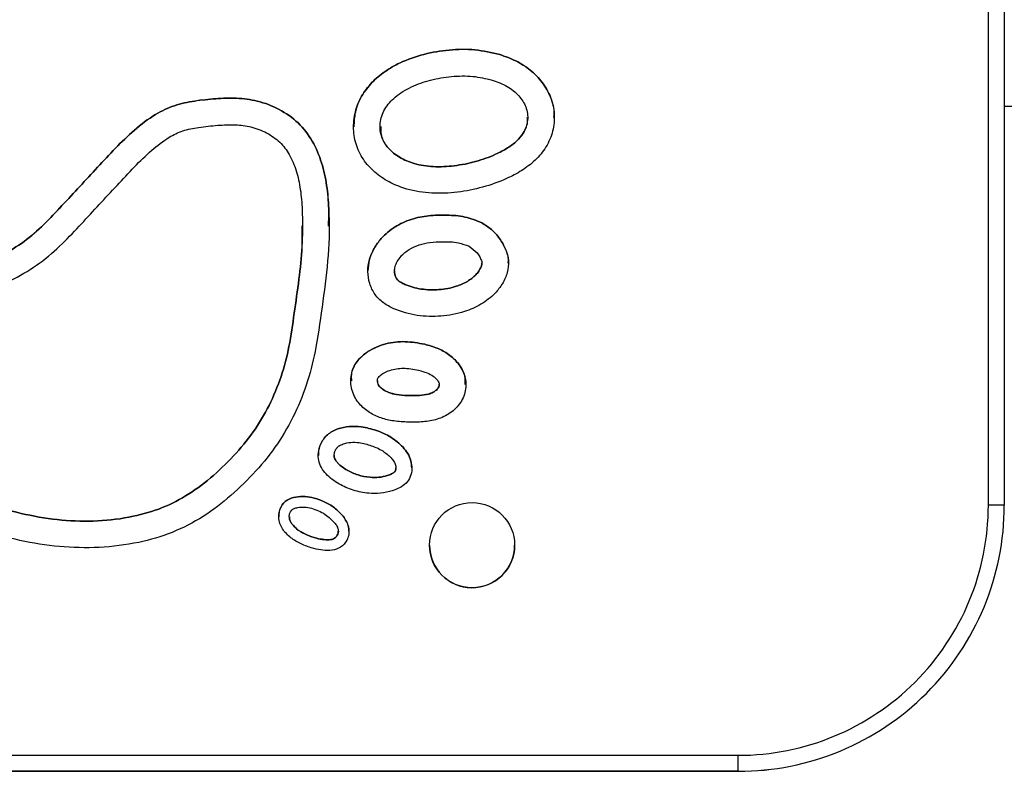
# Model space of a CAD drawing. Units: millimetres. Extents: x 122.72 to 127.03, y 106.05 to 109.86.
# Drawn here: x 124.4 to 124.59, y 107.81 to 107.95 of the extents above; entities that cross this region are included whole.
import ezdxf

# ---------------------------------------------------------------- set-up
doc = ezdxf.new("R2010")
doc.units = ezdxf.units.MM

# ---------------------------------------------------------------- blocks, each defined once
blk = doc.blocks.new('asd')
at = {"color": 0, "linetype": 'ByBlock', "lineweight": -2}
for p, q in [((124.5832016493889, 107.8587284871309), (124.5832016493889, 108.0583392799646)), ((124.5861958027671, 108.0583381422441), (124.5861958027671, 107.8587273419742)), ((124.5861958027671, 107.9335777837165), (124.6958543985202, 107.9335777837165)), ((124.4882322012209, 107.9041017988752), (124.4882322012209, 107.9041033158359)), ((124.48024944798, 107.8813803328432), (124.48024944798, 107.8813818498039)), ((124.5861958027671, 107.8587273419742), (124.5861958027671, 107.8587248731949)), ((124.4613138512821, 107.8538381327865), (124.4613138512821, 107.8538396571834)), ((124.4784059539646, 107.8512421667391), (124.4784059539646, 107.8512420923782)), ((124.4943748215555, 107.8512420923782), (124.4943748215555, 107.8512421667391)), ((124.2668185104377, 107.8118199478777), (124.5362930878275, 107.8118199478777)), ((124.5362930878275, 107.8088246493429), (124.5362930878275, 107.8118199478777)), ((124.5362930878275, 107.8088246493429), (124.2668185104377, 107.8088246493429)), ((124.2668185104377, 107.8088221805636), (124.5362930878275, 107.8088221805636)), ((124.5362930878275, 107.8088246493429), (124.5362930878275, 107.8088221805636))]:
    blk.add_line(p, q, dxfattribs=at)
blk.add_circle((124.4863903979864, 107.8512421639616), 0.007984428448786909, dxfattribs=at)
for centre, radius, start, end in [((124.5362931193177, 107.8587284779489), 0.04690853007117977, 269.9999615366729, 1.121526576550626e-05), ((124.5362931121539, 107.858727339956), 0.04990269061315352, 269.9999720695632, 2.317193288693303e-06), ((124.5362931121539, 107.8587248711767), 0.04990269061315544, 269.9999720695632, 2.317225921081997e-06), ((124.5839484912396, 105.8971463669204), 1.96158226238474, 89.93435835120835, 90.02181447490833), ((124.486390404879, 107.8512421119933), 0.007984450914437113, 180.0001407559815, 269.3809873701674), ((124.4863904215399, 107.8512420609115), 0.007984400015675547, 269.3808638590863, 0.0002258039388591214)]:
    blk.add_arc(centre, radius, start, end, dxfattribs=at)
for points, knots in [([(124.4916192474392, 107.9432536752493), (124.4900582700775, 107.9436172977467), (124.4869286433004, 107.9443463299112), (124.4820837039739, 107.9442063377553), (124.4773305466369, 107.9434376535947), (124.4732712460165, 107.9420058612711), (124.4700126084491, 107.9401460583039), (124.4675186846779, 107.938096685119), (124.4655537323394, 107.9355197860912), (124.4643534458909, 107.9325032702663), (124.4640121253962, 107.9292680245594), (124.464598157992, 107.9260657091266), (124.4661210257091, 107.923183084658), (124.4683933135614, 107.9208570851934), (124.4711155523567, 107.9191012757678), (124.474617631629, 107.9177507996406), (124.4788648778075, 107.9171003709792), (124.4836733190767, 107.9173400076175), (124.488394913922, 107.9182683796358), (124.4924249233642, 107.9197111684729), (124.4957315725201, 107.9214402650117), (124.498317693653, 107.9233565234877), (124.5003687828697, 107.9258599007491), (124.5016601091477, 107.928852731041), (124.5019473473559, 107.9321065653108), (124.5012689464529, 107.9353007835338), (124.4996413723821, 107.938123847012), (124.4973642919225, 107.940418185757), (124.4946437507137, 107.9421732019562), (124.4926279244106, 107.9428933355737), (124.4916192474392, 107.9432536752493)], [0, 0, 0, 0, 0.04672205878256521, 0.09367375199267547, 0.140612947253993, 0.187323527049654, 0.218682059912404, 0.2500229179045351, 0.2811604815626162, 0.3124642507809626, 0.3438236657675076, 0.3751522438420611, 0.4063247998723495, 0.4377627686713422, 0.4692742065293866, 0.5004175838513256, 0.5469577657176641, 0.5938087950524807, 0.6406715527935973, 0.6873172281613116, 0.7185152111747051, 0.7496241220571176, 0.7808474975047536, 0.8121145573808383, 0.8435413787394218, 0.8749121606021634, 0.9061807194787626, 0.9375162017124337, 0.9687344250252848, 1, 1, 1, 1]), ([(124.4916192474392, 107.9432521555), (124.490058273159, 107.9436157779557), (124.4869286525608, 107.9443448100362), (124.4820836667812, 107.9442048185125), (124.4773306858484, 107.9434361319432), (124.4732707994865, 107.9420043522067), (124.4700136798787, 107.9401445092385), (124.4675146478796, 107.9380952727504), (124.4655687331057, 107.9355178697099), (124.4643563252044, 107.9326437013494), (124.4642583587013, 107.9306424507544), (124.4642130012738, 107.9297158934548)], [0, 0, 0, 0, 0.1376392134590616, 0.2759549103597422, 0.4142337848934907, 0.5518392002481962, 0.644218772317818, 0.7365462413701372, 0.8282748999091523, 0.9204931429377404, 1, 1, 1, 1]), ([(124.5017275601663, 107.9314605377702), (124.5017518179239, 107.9316726594288), (124.5018981390464, 107.932952162661), (124.5012154626423, 107.9353026351146), (124.4996557144762, 107.9381214244163), (124.4973604800767, 107.9404169070848), (124.4946447040536, 107.9421716232285), (124.4926282423143, 107.9428917961681), (124.4916192474392, 107.9432521555)], [0, 0, 0, 0, 0.03831968182335718, 0.2311416810343808, 0.4233353612233741, 0.6159403900764804, 0.8078246809219521, 1, 1, 1, 1]), ([(124.490155707481, 107.9384828447725), (124.4889442710648, 107.9387623776168), (124.4864450383679, 107.9393390629592), (124.482517536995, 107.9392130329304), (124.478631811685, 107.9385928924026), (124.4750210079479, 107.937323513392), (124.4720367725143, 107.9355199633183), (124.4698908564382, 107.933173136978), (124.4689949791855, 107.9304318573801), (124.4692568727175, 107.9277760009601), (124.4706485821266, 107.9255314125696), (124.4727938166853, 107.9238457949801), (124.4757054972498, 107.9226325419921), (124.479213913539, 107.9221171453876), (124.4831073359386, 107.9223189892902), (124.4870435492721, 107.9230926403098), (124.4903906323357, 107.9242877495366), (124.4929721533208, 107.9256290221972), (124.4947710807831, 107.9269373843339), (124.4961998510776, 107.9286467013337), (124.4969964745103, 107.930913218448), (124.4966413708301, 107.9334949377171), (124.4951696687809, 107.9356884536395), (124.4929679538191, 107.9374449421334), (124.4911252315557, 107.9381250270443), (124.490155707481, 107.9384828447725)], [0, 0, 0, 0, 0.05222306996962908, 0.1077378905429344, 0.1642493652508891, 0.2177563519070297, 0.268052384781471, 0.3100113299968347, 0.3488853027816871, 0.3861552354988719, 0.4186617456529103, 0.4574696083128688, 0.4993392760258358, 0.5503310683451215, 0.6055830506015482, 0.6630161745584678, 0.7189231269625446, 0.7547784450118575, 0.7854284951625738, 0.8120689513091593, 0.8476588281456297, 0.883317461102057, 0.9176196256389973, 0.9566566498811475, 1, 1, 1, 1]), ([(124.3103874084966, 107.9181369355929), (124.309483286478, 107.9166451255215), (124.307663313873, 107.9136421531283), (124.3060871649376, 107.9085911910471), (124.3049933451023, 107.9034396709686), (124.3048160907437, 107.8981571382401), (124.3057408891037, 107.8930699223151), (124.3076052291548, 107.8883712588266), (124.310289275863, 107.8842112047023), (124.3136968428417, 107.880606955266), (124.3176800306628, 107.8776474124962), (124.3221707343894, 107.8755323976725), (124.3270255260378, 107.8746060298405), (124.3319294596209, 107.8743777440525), (124.3378191248101, 107.8741192340412), (124.344652032783, 107.8734995973288), (124.3524584090263, 107.8725033677742), (124.3598761715293, 107.8698723301924), (124.3672616771842, 107.8672898107587), (124.3744261911742, 107.8643413989676), (124.3808258236344, 107.8602377659957), (124.3873462461513, 107.8565752275481), (124.3943659287479, 107.8539617319057), (124.4015818267185, 107.8520084187408), (124.4089742069704, 107.8508127743434), (124.4164702153994, 107.8506387862577), (124.423608046144, 107.8515176311981), (124.4302191870919, 107.8534456681861), (124.4360576115696, 107.8564737234302), (124.4412570091287, 107.860475530345), (124.4459153343587, 107.8650738882144), (124.450042882594, 107.8701732440289), (124.4532569118944, 107.8758930637907), (124.4557058315284, 107.8819751440673), (124.4573589717372, 107.8890679875082), (124.4583869158783, 107.8969843335011), (124.4595684532666, 107.9056220140126), (124.4596685914309, 107.912901713594), (124.4592142145623, 107.918706630506), (124.4582878834644, 107.9229990718382), (124.4566103247444, 107.9270733154993), (124.4539033727826, 107.9305903642296), (124.4502788318452, 107.9331233670042), (124.4462986027906, 107.9346367086452), (124.442235665647, 107.9351700937986), (124.4382986916643, 107.9349982151065), (124.4343861499668, 107.934606541691), (124.4305174194359, 107.9338246807915), (124.4266489708109, 107.9319650597256), (124.4230075163245, 107.9291388024189), (124.4194745061683, 107.9257128360551), (124.4161528481032, 107.9221103664729), (124.412825503836, 107.9185203893883), (124.4094863579922, 107.9149227386414), (124.4061333936104, 107.9113404500951), (124.4024565107495, 107.9080783233287), (124.3985127825399, 107.905714571648), (124.3945856605119, 107.9040221415759), (124.3908245067597, 107.9027895635734), (124.3869331178217, 107.9021062838122), (124.382992851473, 107.9023395517735), (124.3786368210158, 107.9035196115353), (124.3739135364359, 107.9053671603399), (124.3688223999945, 107.9077923482995), (124.3643670443927, 107.9112455546449), (124.3604605591733, 107.9152519542951), (124.356539540814, 107.919266992184), (124.3519273246798, 107.9225121267831), (124.3470358000536, 107.9248409355601), (124.3420886212792, 107.9264683409235), (124.3372230597335, 107.9275311158127), (124.3322747275106, 107.9279929519784), (124.327312761207, 107.9277381132839), (124.3224290715874, 107.9266488177161), (124.3178229473489, 107.9246677767015), (124.3136019122746, 107.9219184151462), (124.3114526975457, 107.9193901208544), (124.3103874084966, 107.9181369355929)], [0, 0, 0, 0, 0.01243858473348039, 0.02503852687436233, 0.03760634621137547, 0.05007430072295702, 0.06258541081042845, 0.07433328654852843, 0.08602495157565902, 0.09779531389224173, 0.1096402908845186, 0.1213544348352362, 0.1329768782483563, 0.1447357281484697, 0.15647921856528, 0.1751509072480724, 0.193867071313336, 0.2125455318123496, 0.2312421012235401, 0.249952844859394, 0.267753600449199, 0.2855499085429431, 0.3033606256193652, 0.3211792522772683, 0.338992760282086, 0.3568067625564512, 0.3746535070299897, 0.3902506718025917, 0.4058341114765716, 0.4214144127754784, 0.4370242016332334, 0.4525984413456827, 0.4681878614216901, 0.483792324667674, 0.499359831270854, 0.5201485607670031, 0.5409103570034037, 0.5616955887350656, 0.5720952922453395, 0.582521974809851, 0.5929968759647886, 0.6033746248229146, 0.6138071589826419, 0.62423082329673, 0.6335494833330648, 0.6429208397709634, 0.6523664895440875, 0.6617013427823929, 0.6709889735590128, 0.6827857316933017, 0.694529309090026, 0.7061832516831589, 0.7178434686449339, 0.7295571239489095, 0.7413060184187172, 0.7529559222287393, 0.7645960306163858, 0.7740254369936325, 0.7835159180331194, 0.7928731251328609, 0.8021162964609994, 0.8114969635668754, 0.8250490911230347, 0.838401730013073, 0.8516815623021144, 0.8651041003186145, 0.8784535194976714, 0.8917583908823197, 0.9052046051113203, 0.9170781981676016, 0.9289580374320378, 0.940771819269323, 0.952534890950305, 0.9643740187674706, 0.9763635801072926, 0.9882842700943882, 1, 1, 1, 1]), ([(124.4594661038277, 107.9110932851756), (124.459500740937, 107.9121780446712), (124.459581790695, 107.9147163481379), (124.4591975380689, 107.9187053321339), (124.4582923807691, 107.9229974927059), (124.4566091293534, 107.9270718108954), (124.453903694282, 107.9305888408819), (124.4502787458136, 107.9331218499535), (124.4462986226199, 107.9346351865669), (124.442235660657, 107.9351685756134), (124.4382986928682, 107.934996696894), (124.4343861500306, 107.9346050197782), (124.4305174192081, 107.9338231627432), (124.4266489709603, 107.9319635405118), (124.4230075153985, 107.9291372839835), (124.4194745083249, 107.9257113151347), (124.4161528454005, 107.922108849567), (124.4128255054075, 107.91851886847), (124.4094863575162, 107.9149212184678), (124.4061333950979, 107.9113389288871), (124.4024565082912, 107.9080768072255), (124.3985127836138, 107.9057130506714), (124.3945856611062, 107.9040206201625), (124.3908245060056, 107.9027880472328), (124.3869331181252, 107.9021047682295), (124.3829928507388, 107.9023380287209), (124.3786368216823, 107.9035180966607), (124.3739135375684, 107.9053656438084), (124.3688223975647, 107.9077908263917), (124.3643670470205, 107.9112440383347), (124.3604605578939, 107.9152504335988), (124.3565395396984, 107.9192654709265), (124.3519273270313, 107.9225106115766), (124.3470357980819, 107.9248394125392), (124.3420886224604, 107.9264668257296), (124.3372230594158, 107.9275295968683), (124.3322747275831, 107.9279914300489), (124.3273127608416, 107.9277365958819), (124.3224290719085, 107.9266472961814), (124.3178229471811, 107.9246662563717), (124.3136019135107, 107.921916894488), (124.3114526977568, 107.9193886024348), (124.3103874084966, 107.9181354186321)], [0, 0, 0, 0, 0.0173991453025552, 0.04071345862272618, 0.06408821494065955, 0.08757108820173841, 0.110836171056117, 0.1342240650172237, 0.1575920707984353, 0.1784828576151529, 0.199491779059048, 0.2206672540678765, 0.2415943395922111, 0.2624155629594486, 0.2888618054285512, 0.3151888330359252, 0.3413148938616608, 0.3674550498254588, 0.3937149905025663, 0.4200539311922358, 0.4461709393101883, 0.4722660111880914, 0.493405070292505, 0.5146810419759699, 0.5356582431114023, 0.5563797951565098, 0.577409594302961, 0.6077910641507069, 0.6377253068087887, 0.6674963508924723, 0.6975872900588603, 0.7275143236464799, 0.7573415004507845, 0.7874855227184672, 0.814104021774028, 0.8407365153821819, 0.8672209211235195, 0.893591644013496, 0.9201328740346216, 0.947011347180524, 0.9737354229508837, 1, 1, 1, 1]), ([(124.4692513039101, 107.9297407745859), (124.4692681708581, 107.9290561968077), (124.4693043497318, 107.9275878070921), (124.4706713673819, 107.925530972989), (124.4727867299627, 107.9238439376877), (124.4757079384503, 107.9226311432879), (124.4792131028032, 107.9221155830023), (124.4831077273787, 107.9223174934248), (124.4870428424845, 107.92309106405), (124.4903926279247, 107.9242863907933), (124.4929678890875, 107.9256271548899), (124.4947838832144, 107.9269369044968), (124.4961529941035, 107.9286413715439), (124.4969237774946, 107.9302658643074), (124.496751878718, 107.9312721140375), (124.4967229281104, 107.9314415831967)], [0, 0, 0, 0, 0.05711300843309764, 0.1225049320620219, 0.2005731307068388, 0.2848005250021044, 0.3873785688341748, 0.4985266394031635, 0.6140624202557162, 0.7265280664903971, 0.7986566897379035, 0.8603140965482686, 0.9139055728794654, 0.9855002692275334, 1, 1, 1, 1]), ([(124.3144258555175, 107.9152054274894), (124.3137253735481, 107.9140364044448), (124.3122319818448, 107.9115441071525), (124.3109241027083, 107.9073006500834), (124.3099817558076, 107.902919237321), (124.309824979526, 107.8985514014667), (124.310573797771, 107.8944420171663), (124.3120724911196, 107.8906638907093), (124.3142491597071, 107.8872937618291), (124.3170201886523, 107.8843679688264), (124.3202064960253, 107.8819924228353), (124.3237684514209, 107.8802998322263), (124.3278170279919, 107.8795575862423), (124.3323034738865, 107.8793588802022), (124.3377337962511, 107.8791166001179), (124.343918344872, 107.8785854476361), (124.3508264427702, 107.8777770948166), (124.3575815261469, 107.8761270025049), (124.3640010934046, 107.8736604275207), (124.3704163407764, 107.871435368554), (124.3770506172958, 107.868563847942), (124.3831557015991, 107.8646651938124), (124.3894391754571, 107.8611186195617), (124.3959221697088, 107.8587147405202), (124.4026020268377, 107.856902462941), (124.4093965192458, 107.8558007568663), (124.4161925453982, 107.8556399929047), (124.4225474723213, 107.8564179671075), (124.4283349540888, 107.8580954540703), (124.4334120317196, 107.8607339929473), (124.4380096646619, 107.8642848070619), (124.4421810916223, 107.8684049215207), (124.4458901853001, 107.8729736103441), (124.4487504698717, 107.878072651297), (124.450936302196, 107.8835087112914), (124.4523223085864, 107.8894002061755), (124.4531215658382, 107.8955641103602), (124.4540838110086, 107.901797939664), (124.4546079520343, 107.908002623902), (124.4546227104606, 107.9133768269793), (124.4542751851243, 107.9178897353472), (124.4535249866831, 107.9214058694922), (124.452292945636, 107.9244594053786), (124.4504007682751, 107.9269429296708), (124.4478769375181, 107.9286848246248), (124.4450181858223, 107.9297709135047), (124.4418864927371, 107.9301665207008), (124.4385994537117, 107.9300095171845), (124.4352918175111, 107.9296790451557), (124.4321808307712, 107.9290841401391), (124.4291762084505, 107.9276203151768), (124.4261776344742, 107.9252625020796), (124.4229861636254, 107.9221575614745), (124.4197835278346, 107.9186897239177), (124.4164834699577, 107.9151252093288), (124.4130853966461, 107.9114644788351), (124.4095188725652, 107.9076490532888), (124.4053794825939, 107.9040183720065), (124.4008543700767, 107.9012889750081), (124.3963344482368, 107.8993353364531), (124.3919276026075, 107.8979025191995), (124.387170202948, 107.8970865653482), (124.3822997306536, 107.8973659296142), (124.3771897489733, 107.8987277865745), (124.3718671115142, 107.9008025186977), (124.3661539382932, 107.9035477107822), (124.3611718751931, 107.9073913190808), (124.3570684730415, 107.9115705936391), (124.3534012072784, 107.9153616526593), (124.3493634966429, 107.9182058618624), (124.3446815685023, 107.9204231591871), (124.3393772754233, 107.92206176086), (124.3336701503456, 107.9229896187598), (124.3284804213167, 107.9228777185868), (124.3239819706461, 107.9218763855969), (124.3202440369616, 107.9202685933698), (124.3169063870275, 107.9181089728465), (124.3152328593678, 107.916150052572), (124.3144258555175, 107.9152054274894)], [0, 0, 0, 0, 0.0105049944424243, 0.02239611043358263, 0.0340986394405931, 0.04512401120786042, 0.05594614607232431, 0.06616244066852947, 0.0763633257728582, 0.0867812042077643, 0.09716224318715522, 0.1069491778381027, 0.1169793855008271, 0.1287441859294985, 0.1416805576875278, 0.1590089667111447, 0.1767423930688373, 0.1954198039893369, 0.2125866837939404, 0.2298825642761019, 0.2479529733892738, 0.2683029269862946, 0.2858273959212854, 0.3036358705166937, 0.3215946928425034, 0.3393044961629963, 0.3567259321268725, 0.373989667075205, 0.3886205235232781, 0.4030852258922101, 0.4179508718657818, 0.4333767797537127, 0.4483564907164825, 0.4632928126065423, 0.478410721518062, 0.4935233081365412, 0.5099488589284018, 0.5264666758234623, 0.5422941538544224, 0.5580498255826495, 0.5679813911554358, 0.5772412838774631, 0.5857552056863151, 0.5932400932188349, 0.6010282597416555, 0.6091522782929463, 0.6166634828116123, 0.6252654418628006, 0.6345411394208131, 0.6423988023695281, 0.6495898835636679, 0.6601410750323843, 0.6717562342965641, 0.6840088053776245, 0.69663817492106, 0.7093230395583043, 0.7226353164159018, 0.7370227803308309, 0.7517442170734893, 0.7632849194567098, 0.7750476649323101, 0.7875173902339745, 0.8003828992474277, 0.8124190574742443, 0.8282671183221177, 0.8445409922418268, 0.8612436897054584, 0.8765854299996854, 0.8898495299129717, 0.9019435620452272, 0.9145395928545502, 0.9297675475252849, 0.9447340031314043, 0.9590778309367126, 0.9696215275496648, 0.9801646058327776, 0.9904350314309527, 1, 1, 1, 1]), ([(124.4881885662904, 107.9117053714114), (124.4871540206213, 107.9121232746108), (124.4850577489571, 107.9129700604624), (124.4816449323173, 107.9131722719132), (124.4782622521474, 107.9131062472439), (124.4749322904078, 107.9124630567899), (124.4718515759429, 107.9110468225011), (124.4695171280599, 107.9091000026661), (124.4679543866817, 107.906957165341), (124.4670482485975, 107.904854077787), (124.466747236915, 107.902566689434), (124.4670994607802, 107.9002918991177), (124.4680744105704, 107.8982102592885), (124.4697209804426, 107.8966158476188), (124.472383311501, 107.8951733429014), (124.4760554177323, 107.8941712814205), (124.480578797794, 107.8940350295457), (124.4846543906982, 107.8947905213793), (124.4881037492683, 107.8963031533607), (124.4905218936659, 107.8981457790757), (124.4921449863036, 107.9002446980448), (124.4930836429506, 107.9023197218211), (124.4933440431832, 107.9046001389859), (124.4927454209231, 107.9068163041711), (124.4916028226295, 107.9087876270005), (124.490092299631, 107.9105073544223), (124.4888194133831, 107.911308380132), (124.4881885662904, 107.9117053714114)], [0, 0, 0, 0, 0.04616190549791219, 0.09353660969643818, 0.1407586466074114, 0.1871315287006104, 0.2336011020352288, 0.2804890139240725, 0.3119675588638754, 0.343313168336964, 0.3748456556290877, 0.4067136014925909, 0.4379948500062785, 0.4687978014353252, 0.5003511131449542, 0.5633154407643025, 0.6252449334810183, 0.6874921670805328, 0.7342288827834847, 0.7809964347897219, 0.8123552462849679, 0.8438717309313265, 0.8747382476694696, 0.9058711970881704, 0.9376508148159026, 0.9690995151614432, 1, 1, 1, 1]), ([(124.4881885662904, 107.9117038544507), (124.487154022234, 107.9121217560737), (124.4850577534505, 107.9129685388873), (124.4816449109521, 107.9131707516305), (124.478262331593, 107.9131047259176), (124.474931999405, 107.9124615382707), (124.4718526693507, 107.9110452937643), (124.4695135795631, 107.9090985081225), (124.4679628774913, 107.9069555830547), (124.4670307484085, 107.9048850771731), (124.4669228259296, 107.9034039424599), (124.4668699729398, 107.9026785847907)], [0, 0, 0, 0, 0.1236268221358508, 0.2505017030901944, 0.3769677235435132, 0.5011596100923855, 0.6256104469378712, 0.751181642319537, 0.835484789414593, 0.9194317919779661, 1, 1, 1, 1]), ([(124.3100210178534, 107.9000078972711), (124.309995765887, 107.8995164602375), (124.3098985797752, 107.8976250885428), (124.3106068242183, 107.894440027528), (124.312063874957, 107.890662491607), (124.3142515238814, 107.8872922105129), (124.3170195512979, 107.8843664609493), (124.3202066553594, 107.8819909027646), (124.3237684098595, 107.880298318822), (124.3278170402188, 107.8795560558759), (124.3323034704028, 107.8793573696754), (124.3377337974145, 107.879115070293), (124.3439183445994, 107.8785839254481), (124.3508264417861, 107.8777755678047), (124.357581526932, 107.8761254869762), (124.3640010951628, 107.873658912512), (124.370416337211, 107.8714338403859), (124.3770506196143, 107.8685623338152), (124.3831557012503, 107.8646636760467), (124.3894391755464, 107.8611171028063), (124.3959221696838, 107.8587132235042), (124.402602026847, 107.8569009459922), (124.4093965192335, 107.8557992399122), (124.4161925454382, 107.8556384759066), (124.4225474721865, 107.8564164502791), (124.4283349545025, 107.8580939366992), (124.4334120288319, 107.8607324768299), (124.438009668429, 107.8642832821308), (124.4421810876994, 107.8684033979471), (124.4458902055316, 107.87297209261), (124.4487503861109, 107.8780711342823), (124.4509366202464, 107.8835071935638), (124.4523210786566, 107.8893986924656), (124.4531266140494, 107.8955625787761), (124.4540652389752, 107.9017964695836), (124.4545759982009, 107.9070029783677), (124.4545379715107, 107.9100875661416), (124.4545251841242, 107.9111248327545)], [0, 0, 0, 0, 0.007463887161630392, 0.02872592813263708, 0.04879773882950988, 0.0688392081389023, 0.08930703204722613, 0.1097024781957255, 0.1289306978802189, 0.1486368794790603, 0.1717509749639013, 0.1971668406900278, 0.2312116634910832, 0.2660522167676097, 0.3027473910730564, 0.3364748602506743, 0.370455787738435, 0.4059583897783471, 0.4459395884662536, 0.4803696067485799, 0.5153576059955065, 0.5506409908045082, 0.5854351323196042, 0.6196627235226909, 0.6535804822987424, 0.6823254706268873, 0.7107440189354381, 0.7399502714011191, 0.7702572834580989, 0.7996876896024799, 0.8290328206034384, 0.8587347123534567, 0.88842614754032, 0.9206971405815889, 0.9531493885164961, 0.984245358328004, 1, 1, 1, 1]), ([(124.4931542035312, 107.904111462064), (124.4931746792511, 107.904267885511), (124.4932925489168, 107.9051683461273), (124.4927027629618, 107.9068168526749), (124.4916141709713, 107.9087855595359), (124.4900895324981, 107.9105059715066), (124.4888184964295, 107.9113069075894), (124.4881885662904, 107.9117038544507)], [0, 0, 0, 0, 0.04965789362952477, 0.2858585356426582, 0.5269660751913964, 0.7655626512592457, 1, 1, 1, 1]), ([(124.4858349570347, 107.9073049953967), (124.4851674037461, 107.9075475930326), (124.4835596000244, 107.9081318900297), (124.4810372915327, 107.9081809698903), (124.4785850674927, 107.9080800236166), (124.4764543976829, 107.9076524911834), (124.4745831584637, 107.9067983593396), (124.4732020647355, 107.9056601484111), (124.4723586294945, 107.9045162039642), (124.4719308579159, 107.903561360588), (124.4718154322791, 107.9027285649245), (124.4718925101218, 107.9020612400276), (124.4720355151078, 107.9015649674903), (124.4722369444334, 107.9011720900926), (124.4725586261288, 107.9008386897625), (124.4730613611244, 107.9004875555046), (124.4744588278977, 107.8997879802429), (124.476874531963, 107.8991466850687), (124.4801744555257, 107.8990541603401), (124.4831275258291, 107.8995879287666), (124.4854645949511, 107.9006005090839), (124.4868622890842, 107.9016414743886), (124.4876442343666, 107.9025847007312), (124.4880112777157, 107.9032399937458), (124.4882064125446, 107.9037741504927), (124.4882475007963, 107.9042385531474), (124.48811296025, 107.904739837619), (124.4878126744625, 107.9053699208533), (124.4871486621562, 107.9063723313679), (124.4863705961674, 107.9069247187705), (124.4858349570347, 107.9073049953967)], [0, 0, 0, 0, 0.05197180402190986, 0.1251742165803124, 0.182982408208266, 0.232778866327458, 0.2839246457910148, 0.3327559189560465, 0.3625989815460882, 0.3878229043611327, 0.4089124318587253, 0.4235427837114258, 0.4369484108823202, 0.4467478741972327, 0.4556572577237855, 0.470716798067799, 0.4916481113766282, 0.5703720189172069, 0.6519676348059124, 0.7330005409240969, 0.7889158871839574, 0.8380838093617472, 0.85946052770066, 0.8785814329628564, 0.8931144193529081, 0.9009283158919532, 0.9124695263378236, 0.9306795008190889, 0.9522781195991055, 1, 1, 1, 1]), ([(124.4718547060398, 107.9027034584858), (124.471851670038, 107.9026822451856), (124.4718204264134, 107.902463938199), (124.4719026880105, 107.9020589315757), (124.4720336620636, 107.9015635926846), (124.4722373223513, 107.9011705405929), (124.4725584530206, 107.900837182625), (124.4730614387798, 107.9004860287461), (124.4744587295444, 107.8997864673061), (124.4768745546877, 107.8991451618421), (124.4801745098085, 107.8990526382941), (124.4831273192908, 107.8995864150606), (124.4854650821789, 107.900598985509), (124.4868610737705, 107.9016399600862), (124.487645968268, 107.9025831782174), (124.4880060083819, 107.9032384831413), (124.4882078537749, 107.9037465587674), (124.488218815883, 107.90402359602), (124.4882219394274, 107.9041025350473)], [0, 0, 0, 0, 0.003203368639787995, 0.03296600473771159, 0.06023699699040447, 0.08017228224244652, 0.09829670936807682, 0.1289324465562927, 0.1715131764891354, 0.3316618206179053, 0.497652402890418, 0.6624982953781842, 0.7762472343350421, 0.8762700261514976, 0.9197567028129315, 0.958654668339493, 0.9882190563329837, 1, 1, 1, 1]), ([(124.4775069316241, 107.8889210630486), (124.4762918160405, 107.889142418304), (124.4738783221334, 107.8895820798205), (124.4701717496726, 107.889163366705), (124.4670324624324, 107.887850609299), (124.4646598235126, 107.8858297325345), (124.4635364350625, 107.8832140616546), (124.463653203692, 107.8803871401871), (124.4648878382281, 107.8779448411673), (124.4668210296537, 107.8762332683167), (124.4690045273654, 107.8751186460049), (124.4714679836389, 107.8744966892924), (124.4740980839696, 107.8742906560238), (124.4768368162418, 107.874290426771), (124.4795525451989, 107.8746533148204), (124.4820947857399, 107.8757123988671), (124.4841500631244, 107.8775909507294), (124.485327960502, 107.8801497983814), (124.4852210445868, 107.8829898913279), (124.4839269068988, 107.8853575807309), (124.48205144156, 107.8870958557388), (124.4798779048492, 107.8882574989637), (124.4783018832843, 107.8886985799917), (124.4775069316241, 107.8889210630486)], [0, 0, 0, 0, 0.06317582065327441, 0.1254814441305784, 0.1885041555021129, 0.2355468803611836, 0.2818725808146426, 0.329418619334681, 0.3763220901870773, 0.4182874312924133, 0.4600022238107417, 0.5011096069633623, 0.5479032779304391, 0.5951521219736974, 0.641650085290927, 0.6877272164829203, 0.734340393521678, 0.7814240473273004, 0.8277930120297914, 0.8748054343734895, 0.9161072291249767, 0.9576841466055752, 0.9999999999999999, 0.9999999999999999, 0.9999999999999999, 0.9999999999999999]), ([(124.4775069316241, 107.8889195460878), (124.4762913899333, 107.8891408927184), (124.473877049681, 107.8895805371042), (124.4701767807878, 107.889161951486), (124.4670153894434, 107.887848746553), (124.4647055773435, 107.8858291163106), (124.4636328313506, 107.8837325081039), (124.4637537754269, 107.8824473540948), (124.4637894717749, 107.8820680440351)], [0, 0, 0, 0, 0.2096977792041031, 0.4165071366452001, 0.6256968722389347, 0.7818442214339694, 0.9356118560244252, 1, 1, 1, 1]), ([(124.4850740971019, 107.8813692828249), (124.4850920116466, 107.8818912592783), (124.4851417435803, 107.8833402996356), (124.4838949967267, 107.8853554523443), (124.4820595411968, 107.8870944940066), (124.4798758296905, 107.8882559320434), (124.4783011881382, 107.8886970461056), (124.4775069316241, 107.8889195460878)], [0, 0, 0, 0, 0.1332312700086493, 0.3698586130986918, 0.5777431294798915, 0.787011672887173, 1, 1, 1, 1]), ([(124.4763417867732, 107.8840687145204), (124.4753824778325, 107.884241670389), (124.4735891472277, 107.8845649938141), (124.4713579527104, 107.8842224010508), (124.4699263780461, 107.8835995476562), (124.4692142848915, 107.8831276673799), (124.4688509646057, 107.8827582922279), (124.4687032960627, 107.8825350869043), (124.4686382566727, 107.8822533484175), (124.4686307724598, 107.8818830080528), (124.4687270300994, 107.8814432731012), (124.4690679500396, 107.880924113361), (124.469751401798, 107.8803504906249), (124.4708507557527, 107.879795301132), (124.4724052987491, 107.8794264553378), (124.4743303415019, 107.8792861477548), (124.4763471721646, 107.8792810519191), (124.4779832059134, 107.8794738060285), (124.4790543517892, 107.8798580587698), (124.4796262788828, 107.8802460799051), (124.4799640499571, 107.8806070037141), (124.4801342765572, 107.8809159141755), (124.4802279889738, 107.8811779512168), (124.4802624957971, 107.8814154341298), (124.4801889751148, 107.8816539879768), (124.4800537518639, 107.8819507083024), (124.4797314137553, 107.882432203829), (124.4790442854092, 107.8830397769902), (124.4778543166167, 107.8836523037442), (124.4768850891237, 107.8839191393206), (124.4763417867732, 107.8840687145204)], [0, 0, 0, 0, 0.1067766019867126, 0.1996080095776698, 0.2427377262096789, 0.2780890111319541, 0.292744325396546, 0.2995571186406092, 0.3071956540417798, 0.3241364010898601, 0.3400894789700209, 0.3558637082971363, 0.3915161137510468, 0.4369518508320346, 0.4902851216093626, 0.5661535366679269, 0.6489568097838316, 0.7122277222890487, 0.7462587735502353, 0.7731623689459686, 0.787454320267884, 0.8002533044166996, 0.8116627624583842, 0.8180257254476143, 0.8262214563253658, 0.8385612069630949, 0.8540062186702845, 0.8895690921522018, 0.9380977404761379, 1, 1, 1, 1]), ([(124.4686544839511, 107.8820587340602), (124.4686508115728, 107.8819969109524), (124.4686385283063, 107.8817901267791), (124.468731200364, 107.8814416741757), (124.4690652232778, 107.8809226473689), (124.4697526401971, 107.8803489513496), (124.4708503215172, 107.8797937804105), (124.472405484636, 107.8794249422989), (124.4743302666908, 107.8792846150517), (124.4763472290227, 107.8792795455034), (124.4779831060904, 107.8794722716099), (124.4790545261226, 107.8798565500959), (124.4796258629715, 107.880244545732), (124.4799647871602, 107.8806055124234), (124.4801319135693, 107.8809142854827), (124.480232393099, 107.8811717050592), (124.4802434200316, 107.8813280171073), (124.4802471279223, 107.8813805782339)], [0, 0, 0, 0, 0.01360458850359575, 0.0455042408907734, 0.07704527852998744, 0.1483343695732381, 0.2391860589769614, 0.3458289471280422, 0.4975323747901384, 0.6631024144082549, 0.7896162600081855, 0.8576635516727831, 0.9114588792112828, 0.9400360757201759, 0.9656284004837751, 0.9884422857253212, 1, 1, 1, 1]), ([(124.4734463250782, 107.8696173356643), (124.4727196133982, 107.8702834893543), (124.4712568622795, 107.8716243471967), (124.4684942930746, 107.87278803627), (124.4658638788751, 107.8734921614782), (124.4633719803594, 107.8735851536564), (124.4611683809526, 107.8731387199189), (124.459141910112, 107.8720600710371), (124.4579435657471, 107.8703634277473), (124.457499753131, 107.8686486795306), (124.4575322207356, 107.8671297649826), (124.4580877584022, 107.8657276259696), (124.4593284056248, 107.8641492722364), (124.4613532482678, 107.8626476607359), (124.4640853465665, 107.8614394575642), (124.4667584309025, 107.860921548517), (124.469234190829, 107.8609184391356), (124.471198893654, 107.8613170685259), (124.472813797929, 107.861970972419), (124.4740730954384, 107.8627942085383), (124.4748978241982, 107.8640765857569), (124.4751607744482, 107.8655705140413), (124.4749785183632, 107.867075529248), (124.474377934154, 107.8684627730909), (124.4737568843855, 107.8692324530323), (124.4734463250782, 107.8696173356643)], [0, 0, 0, 0, 0.06179424291193607, 0.1243816501693389, 0.1866883796536805, 0.2330990083590371, 0.2804018112102262, 0.3273351663652263, 0.3744334409077018, 0.4065689581717606, 0.438009876430443, 0.4686532569044015, 0.4999658341793317, 0.5637033198023752, 0.6254887531235149, 0.6873082357969673, 0.7340879889917535, 0.7810465147629629, 0.812753597039518, 0.8438651717919826, 0.8743742448618377, 0.9060260118898762, 0.9377568510536913, 0.968874975559735, 1, 1, 1, 1]), ([(124.4734463250782, 107.8696158112675), (124.4727196192945, 107.8702819678157), (124.4712568812237, 107.87162283033), (124.4684942262402, 107.8727865203164), (124.4658641034604, 107.8734906392039), (124.4633713682874, 107.8735836192254), (124.4611707306829, 107.8731372810749), (124.4591332033609, 107.8720582617841), (124.4579718130967, 107.870362859749), (124.4575248934536, 107.8689420221713), (124.4575749625559, 107.8682372312531), (124.4575888202546, 107.8680421652397)], [0, 0, 0, 0, 0.1475273838520149, 0.2969481262989286, 0.4456986911495908, 0.5564991157351887, 0.6694294995227141, 0.7814778664400915, 0.8939199612271335, 0.9706400724911023, 1, 1, 1, 1]), ([(124.471211514672, 107.8676246664035), (124.4707022995835, 107.8680851330519), (124.469608245448, 107.8690744506355), (124.4674977171999, 107.8699433626915), (124.4654747836242, 107.8704993898581), (124.4636692834166, 107.8705763997062), (124.4624008265748, 107.8703284493172), (124.4615268084775, 107.8699252241862), (124.4609976272183, 107.8694917379932), (124.4606796259859, 107.8689322501795), (124.46052174162, 107.8683312126765), (124.4605173659336, 107.8678047830334), (124.4606565928481, 107.8673959709495), (124.4608784420348, 107.8670279050945), (124.4615624408604, 107.8662205346013), (124.4629330684626, 107.8652316690606), (124.4649935732858, 107.8643183855399), (124.4670451272727, 107.8639224672694), (124.4689083944966, 107.8639141266856), (124.4702625162323, 107.8641903345921), (124.4712223262866, 107.8645502042687), (124.4716880597297, 107.8648339189149), (124.4719418072548, 107.8650255766609), (124.4720300341275, 107.8652219978277), (124.4720898979177, 107.8654988701126), (124.472103332312, 107.8658711946753), (124.4720149726252, 107.8663687497735), (124.4717357303494, 107.8669829173969), (124.471399071831, 107.867395057436), (124.471211514672, 107.8676246664035)], [0, 0, 0, 0, 0.07104606309147239, 0.152643236396492, 0.2344696259483606, 0.2888756124894456, 0.3394071462766178, 0.3674646708441557, 0.3884619093596217, 0.4094960717701548, 0.4332945967044901, 0.4527273993479172, 0.4632147115772775, 0.4778934778745789, 0.4972262756385554, 0.5731378373628463, 0.651152490437031, 0.7307127417504907, 0.7888941036193061, 0.8442038354671834, 0.8738401829216867, 0.8949053070843811, 0.9013137224485132, 0.9062192726161727, 0.9168753224362507, 0.9307722125250846, 0.9447137336354962, 0.9691992494485299, 1, 1, 1, 1]), ([(124.4750671233033, 107.8657233568488), (124.4750393701151, 107.8661758823744), (124.4749812478596, 107.8671235862579), (124.4743717652799, 107.8684610009195), (124.4737548284165, 107.869230845446), (124.4734463250782, 107.8696158112675)], [0, 0, 0, 0, 0.3136017363828561, 0.656762031408935, 1, 1, 1, 1]), ([(124.460548440467, 107.8680461509798), (124.4605439519097, 107.8679375966612), (124.4605352622745, 107.8677274406238), (124.4606595177302, 107.8673946047173), (124.4608772719677, 107.8670263217025), (124.4615639865802, 107.866219101632), (124.4629324415162, 107.8652301064817), (124.4649937529053, 107.8643168827357), (124.467045085202, 107.8639209410066), (124.4689084223103, 107.8639125970596), (124.4702624587278, 107.8641888278435), (124.4712224168401, 107.8645486714469), (124.4716878972134, 107.8648324092371), (124.4719419539438, 107.8650240512751), (124.4720294296487, 107.8652204905828), (124.4720849645162, 107.8654512279249), (124.4720845512195, 107.8656404821347), (124.4720843620031, 107.8657271269425)], [0, 0, 0, 0, 0.02313395048104931, 0.04478623631714826, 0.07509273289669646, 0.1150071486804577, 0.2717357939804079, 0.4328059784839766, 0.5970675485434512, 0.7171897924478783, 0.8313833264868872, 0.8925708448541193, 0.9360625410990382, 0.9492931097466493, 0.9594216682695439, 0.9814223326477906, 1, 1, 1, 1]), ([(124.4623741473738, 107.856439437941), (124.4618779382254, 107.8570114579931), (124.4608837585351, 107.8581575285969), (124.4589101396812, 107.8593168660525), (124.4569796569514, 107.8600952587257), (124.4550822328037, 107.8604338353623), (124.4533324995306, 107.8603402709172), (124.4516462094579, 107.8597898637599), (124.4505458556628, 107.8586204322272), (124.4501344681199, 107.8573260360457), (124.4500829252134, 107.8561503342881), (124.4503904124633, 107.8550195360593), (124.4511728847672, 107.8537010945568), (124.4525830158063, 107.8523830851361), (124.45458404603, 107.8512940313253), (124.4565524653276, 107.8505926727236), (124.4584232762204, 107.8502679293128), (124.4601393864895, 107.8501858404439), (124.4618144263196, 107.8507492094595), (124.462868429952, 107.8519298152661), (124.4633129023079, 107.853204705565), (124.4633305840028, 107.854363542389), (124.4629905788415, 107.855470998289), (124.4625803400002, 107.8561155006894), (124.4623741473738, 107.856439437941)], [0, 0, 0, 0, 0.06187313853506709, 0.1239659081456473, 0.185790740475699, 0.2324596333561708, 0.2811403030173908, 0.3288271621000043, 0.3747354882700872, 0.4066726431791638, 0.43883594000065, 0.4702267552430503, 0.5015387873076219, 0.5638723046772729, 0.6260079300468919, 0.6879428385500244, 0.7347097279632685, 0.7818812485455053, 0.8279610921969667, 0.8748621087155124, 0.9062693853271176, 0.9373643373430484, 0.9685183105601741, 1, 1, 1, 1]), ([(124.4623741473738, 107.8564379135442), (124.4618779417906, 107.8570099373435), (124.4608837712928, 107.8581560130926), (124.4589101032867, 107.859315338004), (124.4569797658689, 107.8600937437853), (124.4550819349158, 107.8604323176799), (124.4533336641912, 107.8603387548352), (124.4516420285819, 107.8597883438589), (124.4505589167359, 107.8586188934781), (124.4501514443434, 107.8574652201972), (124.4501574143075, 107.8568283885465), (124.4501597279516, 107.8565815860887)], [0, 0, 0, 0, 0.144942411871598, 0.2903987271750544, 0.4352278067654554, 0.54455288723948, 0.6585906927668493, 0.7703005959538799, 0.8778436471595867, 0.9526586216542398, 1, 1, 1, 1]), ([(124.4607444853387, 107.8552867782721), (124.4601371750291, 107.8559089833702), (124.458871104724, 107.8572061050987), (124.4567541948058, 107.8580887468281), (124.4549898012547, 107.8584242227926), (124.4538777044543, 107.8583691522518), (124.4530700887477, 107.8581419478783), (124.452579267615, 107.8578711507871), (124.4522787784207, 107.8574643089381), (124.4521249324563, 107.8569570047028), (124.4520949923649, 107.8563745231306), (124.452264930018, 107.8557718572739), (124.4527732432918, 107.8549398304664), (124.4538239430658, 107.8539787979402), (124.4554231532746, 107.85311847583), (124.4570631070829, 107.8525310451101), (124.4585732177993, 107.8522696305222), (124.4596498776394, 107.8522074820696), (124.4604032268133, 107.8523729258257), (124.4608306266158, 107.8526714291627), (124.4611452336916, 107.8530740534384), (124.4613133075226, 107.8535590515114), (124.4613222828588, 107.8541018729518), (124.4611246678614, 107.8546946182213), (124.4608805975496, 107.8550747742769), (124.4607444853387, 107.8552867782721)], [0, 0, 0, 0, 0.1078004288487782, 0.224733418341722, 0.2787834533945309, 0.3317384476585831, 0.3618930223286034, 0.3833035051030275, 0.4002489103922859, 0.4236603514279469, 0.4486178433972822, 0.4721329081409745, 0.5007010134474735, 0.5694556236141662, 0.6468646240621495, 0.726599227368133, 0.7858957067500443, 0.8380584734536951, 0.8603372540060351, 0.8807075076447494, 0.901833957403896, 0.9232445020082161, 0.9436565818379141, 0.9685786150656891, 1, 1, 1, 1]), ([(124.4521362386057, 107.8565816678856), (124.4521308048401, 107.8565092566435), (124.4521112276076, 107.8562483672683), (124.4522731457884, 107.8557703687574), (124.4527670217585, 107.8549382891938), (124.4538264623176, 107.8539772900434), (124.4554224031319, 107.8531169569231), (124.4570632912976, 107.852529526051), (124.4585730882856, 107.8522681201582), (124.4596501281364, 107.8522059483934), (124.4604028774321, 107.8523714131619), (124.4608318456348, 107.8526699013965), (124.4611404627434, 107.8530725449404), (124.461303080997, 107.8534864470081), (124.4612954877099, 107.8537485464258), (124.4612928815303, 107.8538385045906)], [0, 0, 0, 0, 0.01825673700563399, 0.06577692314531575, 0.1235072218862239, 0.2624475323784451, 0.4188767587058226, 0.5800055976887606, 0.6998327801519507, 0.8052440599042088, 0.85026550082468, 0.8914296517074916, 0.9341227821338032, 0.9773895200865584, 1, 1, 1, 1]), ([(124.4632631458754, 107.8538451598842), (124.4632729734801, 107.854014852199), (124.4633048126586, 107.8545646162597), (124.4629785575427, 107.8554696275265), (124.4625763181523, 107.8561140289571), (124.4623741473738, 107.8564379135442)], [0, 0, 0, 0, 0.1817166301607054, 0.5887200760274274, 0.9999999999999999, 0.9999999999999999, 0.9999999999999999, 0.9999999999999999])]:
    blk.add_open_spline(points, degree=3, knots=knots, dxfattribs=at)

msp = doc.modelspace()

# ---------------------------------------------------------------- block references
msp.add_blockref('asd', (0, 0))

doc.saveas('drawing.dxf')
